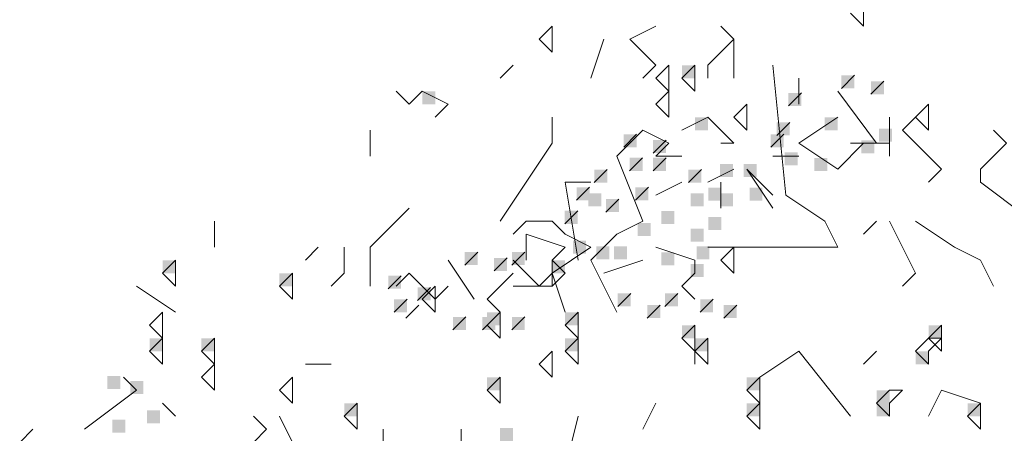
# Model space of a CAD drawing. Units: inches. Extents: x -299056 to 337581, y -36679 to 363592.
# Drawn here: x 321964 to 321966, y -26828 to -26828 of the extents above; entities that cross this region are included whole.
import ezdxf

# ---------------------------------------------------------------- set-up
doc = ezdxf.new("R2010")
doc.units = ezdxf.units.IN
doc.header["$MEASUREMENT"] = 0
doc.layers.add('ARBOLES', color=72, linetype='Continuous', lineweight=0)

msp = doc.modelspace()

# ---------------------------------------------------------------- linework, layer by layer
at = {"layer": 'ARBOLES', "ltscale": 10}
for p, q in [((321966.146, -26827.6532), (321966.146, -26827.6016)), ((321966.1202, -26827.6274), (321966.146, -26827.6532)), ((321965.5271, -26827.6532), (321965.5014, -26827.679)), ((321965.5271, -26827.6532), (321965.5271, -26827.6532)), ((321965.5271, -26827.7048), (321965.5271, -26827.6532)), ((321965.6819, -26827.679), (321965.7334, -26827.6532)), ((321965.8881, -26827.679), (321965.8624, -26827.6532)), ((321965.5014, -26827.679), (321965.5271, -26827.7048)), ((321965.6045, -26827.7564), (321965.6303, -26827.679)), ((321965.7076, -26827.7048), (321965.6819, -26827.679)), ((321965.8624, -26827.7048), (321965.8881, -26827.679)), ((321965.8881, -26827.7564), (321965.8881, -26827.679)), ((321965.8881, -26827.679), (321965.8881, -26827.7564)), ((321965.7334, -26827.7306), (321965.7076, -26827.7048)), ((321965.8366, -26827.7306), (321965.8624, -26827.7048)), ((321965.424, -26827.7564), (321965.4498, -26827.7306)), ((321965.7076, -26827.7564), (321965.7334, -26827.7306)), ((321965.7592, -26827.7306), (321965.7334, -26827.7564)), ((321965.7592, -26827.7822), (321965.7592, -26827.7306)), ((321965.7592, -26827.7306), (321965.7592, -26827.7306)), ((321965.8108, -26827.7306), (321965.785, -26827.7564)), ((321965.8108, -26827.7822), (321965.8108, -26827.7306)), ((321965.8108, -26827.7306), (321965.8108, -26827.7306)), ((321965.8366, -26827.7564), (321965.8366, -26827.7306)), ((321965.9913, -26827.9884), (321965.9655, -26827.7306)), ((321966.1277, -26827.7506), (321966.1019, -26827.7764)), ((321965.7334, -26827.7564), (321965.7592, -26827.7822)), ((321965.785, -26827.7564), (321965.8108, -26827.7822)), ((321966.0171, -26827.8079), (321966.0171, -26827.7564)), ((321966.1862, -26827.7623), (321966.1604, -26827.788)), ((321965.2435, -26827.8079), (321965.2177, -26827.7822)), ((321965.2693, -26827.7822), (321965.2435, -26827.8079)), ((321965.3209, -26827.8079), (321965.2693, -26827.7822)), ((321965.7592, -26827.7822), (321965.7334, -26827.8079)), ((321965.7592, -26827.7822), (321965.7592, -26827.7822)), ((321965.7592, -26827.8337), (321965.7592, -26827.7822)), ((321966.0225, -26827.7856), (321965.9967, -26827.8114)), ((321966.1718, -26827.8853), (321966.0944, -26827.7822)), ((321965.2951, -26827.8337), (321965.3209, -26827.8079)), ((321965.7334, -26827.8079), (321965.7592, -26827.8337)), ((321965.9139, -26827.8079), (321965.8881, -26827.8337)), ((321965.9139, -26827.8079), (321965.9139, -26827.8079)), ((321965.9139, -26827.8595), (321965.9139, -26827.8079)), ((321966.2749, -26827.8079), (321966.2492, -26827.8337)), ((321966.2749, -26827.8079), (321966.2749, -26827.8079)), ((321966.2749, -26827.8595), (321966.2749, -26827.8079)), ((321965.5271, -26827.8853), (321965.5271, -26827.8337)), ((321965.785, -26827.8595), (321965.8366, -26827.8337)), ((321965.8366, -26827.8337), (321965.8881, -26827.8853)), ((321965.8881, -26827.8337), (321965.9139, -26827.8595)), ((321965.9991, -26827.8441), (321965.9733, -26827.8698)), ((321966.0171, -26827.8853), (321966.0944, -26827.8337)), ((321966.1976, -26827.9111), (321966.1976, -26827.8337)), ((321966.1976, -26827.8337), (321966.1976, -26827.9111)), ((321966.2234, -26827.8595), (321966.2492, -26827.8337)), ((321966.2492, -26827.8337), (321966.2749, -26827.8595)), ((321965.1661, -26827.9111), (321965.1661, -26827.8595)), ((321965.6561, -26827.9111), (321965.7076, -26827.8595)), ((321965.6952, -26827.8674), (321965.6694, -26827.8932)), ((321965.7076, -26827.8595), (321965.7592, -26827.8853)), ((321965.9874, -26827.8674), (321965.9616, -26827.8932)), ((321966.3007, -26827.9369), (321966.2234, -26827.8595)), ((321966.4297, -26827.8853), (321966.4039, -26827.8595)), ((321965.4756, -26827.9627), (321965.5271, -26827.8853)), ((321965.7536, -26827.8791), (321965.7278, -26827.9049)), ((321965.7592, -26827.8853), (321965.7334, -26827.9111)), ((321965.8881, -26827.8853), (321965.8624, -26827.8853)), ((321966.0944, -26827.9369), (321966.0171, -26827.8853)), ((321966.146, -26827.8853), (321966.0944, -26827.9369)), ((321966.1202, -26827.8853), (321966.1976, -26827.8853)), ((321966.1976, -26827.8853), (321966.146, -26827.8853)), ((321966.4039, -26827.9111), (321966.4297, -26827.8853)), ((321965.7076, -26828.04), (321965.6561, -26827.9111)), ((321965.7069, -26827.9142), (321965.6811, -26827.94)), ((321965.7069, -26827.9142), (321965.6811, -26827.94)), ((321965.7536, -26827.9142), (321965.7278, -26827.94)), ((321965.7334, -26827.9111), (321965.785, -26827.9111)), ((321965.9655, -26827.9111), (321966.0171, -26827.9111)), ((321966.3781, -26827.9369), (321966.4039, -26827.9111)), ((321965.6367, -26827.9375), (321965.6109, -26827.9633)), ((321965.8238, -26827.9375), (321965.798, -26827.9633)), ((321965.8238, -26827.9375), (321965.798, -26827.9633)), ((321965.8881, -26827.9369), (321965.8366, -26827.9627)), ((321965.9139, -26827.9369), (321965.9655, -26828.0142)), ((321965.9655, -26827.9884), (321965.9139, -26827.9369)), ((321966.0944, -26827.9369), (321966.0944, -26827.9369)), ((321966.2749, -26827.9627), (321966.3007, -26827.9369)), ((321966.3781, -26827.9627), (321966.3781, -26827.9369)), ((321965.424, -26828.04), (321965.4756, -26827.9627)), ((321965.5787, -26828.1174), (321965.5529, -26827.9627)), ((321965.5529, -26827.9627), (321965.6045, -26827.9627)), ((321965.785, -26827.9627), (321965.7334, -26827.9884)), ((321965.8624, -26828.0142), (321965.8624, -26827.9627)), ((321966.4812, -26828.04), (321966.3781, -26827.9627)), ((321965.6016, -26827.9726), (321965.5759, -26827.9984)), ((321965.7185, -26827.9726), (321965.6928, -26827.9984)), ((321965.6601, -26827.996), (321965.6343, -26828.0218)), ((321965.6601, -26827.996), (321965.6343, -26828.0218)), ((321966.0686, -26828.04), (321965.9913, -26827.9884)), ((321965.1661, -26828.0916), (321965.2435, -26828.0142)), ((321965.5783, -26828.0193), (321965.5525, -26828.0451)), ((321965.9655, -26828.0142), (321965.9655, -26828.0142)), ((321964.8567, -26828.0916), (321964.8567, -26828.04)), ((321965.4756, -26828.04), (321965.4498, -26828.0658)), ((321965.5271, -26828.04), (321965.4756, -26828.04)), ((321965.5529, -26828.0658), (321965.5271, -26828.04)), ((321965.6561, -26828.0658), (321965.7076, -26828.04)), ((321966.0944, -26828.0916), (321966.0686, -26828.04)), ((321966.146, -26828.0658), (321966.1718, -26828.04)), ((321966.2234, -26828.0916), (321966.1976, -26828.04)), ((321966.3265, -26828.0916), (321966.2492, -26828.04)), ((321965.4756, -26828.0658), (321965.5529, -26828.0916)), ((321965.4756, -26828.1174), (321965.4756, -26828.0658)), ((321965.6045, -26828.0916), (321965.5529, -26828.0658)), ((321965.6045, -26828.1174), (321965.6561, -26828.0658)), ((321965.063, -26828.0916), (321965.0372, -26828.1174)), ((321965.0372, -26828.1174), (321965.063, -26828.0916)), ((321965.1146, -26828.1432), (321965.1146, -26828.0916)), ((321965.1661, -26828.1689), (321965.1661, -26828.0916)), ((321965.3795, -26828.1012), (321965.3537, -26828.1269)), ((321965.473, -26828.1012), (321965.4473, -26828.1269)), ((321965.5271, -26828.1432), (321965.6045, -26828.0916)), ((321965.5529, -26828.0916), (321965.5271, -26828.1174)), ((321965.8108, -26828.1174), (321965.7334, -26828.0916)), ((321965.8366, -26828.0916), (321966.0944, -26828.0916)), ((321965.8881, -26828.0916), (321965.8624, -26828.1174)), ((321965.8881, -26828.0916), (321965.8881, -26828.0916)), ((321965.8881, -26828.1432), (321965.8881, -26828.0916)), ((321966.2492, -26828.1432), (321966.2234, -26828.0916)), ((321966.3781, -26828.1174), (321966.3265, -26828.0916)), ((321964.7793, -26828.1174), (321964.7536, -26828.1432)), ((321964.7793, -26828.1174), (321964.7793, -26828.1174)), ((321964.7793, -26828.1689), (321964.7793, -26828.1174)), ((321965.3724, -26828.1947), (321965.3209, -26828.1174)), ((321965.438, -26828.1128), (321965.4122, -26828.1386)), ((321965.4498, -26828.1174), (321965.4756, -26828.1432)), ((321965.5271, -26828.1174), (321965.5529, -26828.1432)), ((321965.5271, -26828.1689), (321965.5271, -26828.1174)), ((321965.6561, -26828.2205), (321965.6045, -26828.1174)), ((321965.6303, -26828.1432), (321965.7076, -26828.1174)), ((321965.8108, -26828.1432), (321965.8108, -26828.1174)), ((321965.8624, -26828.1174), (321965.8881, -26828.1432)), ((321966.4039, -26828.1689), (321966.3781, -26828.1174)), ((321964.7536, -26828.1432), (321964.7793, -26828.1689)), ((321965.0114, -26828.1432), (321964.9856, -26828.1689)), ((321965.0114, -26828.1432), (321965.0114, -26828.1432)), ((321965.0114, -26828.1947), (321965.0114, -26828.1432)), ((321965.0888, -26828.1689), (321965.1146, -26828.1432)), ((321965.2177, -26828.1689), (321965.2435, -26828.1432)), ((321965.2435, -26828.1432), (321965.2693, -26828.1689)), ((321965.3982, -26828.1947), (321965.4498, -26828.1432)), ((321965.4756, -26828.1432), (321965.5014, -26828.1689)), ((321965.5014, -26828.1689), (321965.5271, -26828.1432)), ((321965.5529, -26828.2205), (321965.5271, -26828.1432)), ((321965.5529, -26828.1432), (321965.5271, -26828.1689)), ((321965.785, -26828.1689), (321965.8108, -26828.1432)), ((321966.2234, -26828.1689), (321966.2492, -26828.1432)), ((321965.2275, -26828.1479), (321965.2018, -26828.1737)), ((321964.7793, -26828.2205), (321964.702, -26828.1689)), ((321964.9856, -26828.1689), (321965.0114, -26828.1947)), ((321965.286, -26828.1713), (321965.2602, -26828.1971)), ((321965.2693, -26828.1689), (321965.2951, -26828.1947)), ((321965.2951, -26828.1689), (321965.2693, -26828.1947)), ((321965.2951, -26828.1947), (321965.3209, -26828.1689)), ((321965.2951, -26828.1689), (321965.2951, -26828.1689)), ((321965.2951, -26828.2205), (321965.2951, -26828.1689)), ((321965.4756, -26828.1689), (321965.4498, -26828.1689)), ((321965.4498, -26828.1689), (321965.5271, -26828.1689)), ((321965.5271, -26828.1689), (321965.4756, -26828.1689)), ((321965.6835, -26828.183), (321965.6577, -26828.2087)), ((321965.777, -26828.183), (321965.7512, -26828.2087)), ((321965.8108, -26828.1947), (321965.785, -26828.1689)), ((321965.2392, -26828.1946), (321965.2134, -26828.2204)), ((321965.2693, -26828.1947), (321965.2951, -26828.2205)), ((321965.424, -26828.2205), (321965.3982, -26828.1947)), ((321965.8471, -26828.1946), (321965.8214, -26828.2204)), ((321965.8471, -26828.1946), (321965.8214, -26828.2204)), ((321964.7536, -26828.2205), (321964.7278, -26828.2463)), ((321964.7536, -26828.2205), (321964.7536, -26828.2205)), ((321964.7536, -26828.2721), (321964.7536, -26828.2205)), ((321965.2626, -26828.2063), (321965.2368, -26828.2321)), ((321965.424, -26828.2205), (321965.3982, -26828.2463)), ((321965.424, -26828.2205), (321965.424, -26828.2205)), ((321965.424, -26828.2721), (321965.424, -26828.2205)), ((321965.5787, -26828.2205), (321965.5529, -26828.2463)), ((321965.5787, -26828.2205), (321965.5787, -26828.2205)), ((321965.5787, -26828.2721), (321965.5787, -26828.2205)), ((321965.7419, -26828.2063), (321965.7161, -26828.2321)), ((321965.8939, -26828.2063), (321965.8681, -26828.2321)), ((321965.3561, -26828.2297), (321965.3304, -26828.2555)), ((321965.4146, -26828.2297), (321965.3888, -26828.2555)), ((321965.473, -26828.2297), (321965.4473, -26828.2555)), ((321964.7278, -26828.2463), (321964.7536, -26828.2721)), ((321965.3982, -26828.2463), (321965.424, -26828.2721)), ((321965.5529, -26828.2463), (321965.5787, -26828.2721)), ((321965.8108, -26828.2463), (321965.785, -26828.2721)), ((321965.8108, -26828.2463), (321965.8108, -26828.2463)), ((321965.8108, -26828.2979), (321965.8108, -26828.2463)), ((321966.3007, -26828.2463), (321966.2749, -26828.2721)), ((321966.3007, -26828.2463), (321966.3007, -26828.2463)), ((321966.3007, -26828.2979), (321966.3007, -26828.2463)), ((321964.7536, -26828.2721), (321964.7278, -26828.2979)), ((321964.7536, -26828.2721), (321964.7536, -26828.2721)), ((321964.7536, -26828.3237), (321964.7536, -26828.2721)), ((321964.8567, -26828.2721), (321964.8309, -26828.2979)), ((321964.8567, -26828.2721), (321964.8567, -26828.2721)), ((321964.8567, -26828.3237), (321964.8567, -26828.2721)), ((321965.5787, -26828.2721), (321965.5529, -26828.2979)), ((321965.5787, -26828.2721), (321965.5787, -26828.2721)), ((321965.5787, -26828.3237), (321965.5787, -26828.2721)), ((321965.785, -26828.2721), (321965.8108, -26828.2979)), ((321965.8366, -26828.2721), (321965.8108, -26828.2979)), ((321965.8108, -26828.2721), (321965.8108, -26828.3237)), ((321965.8108, -26828.3237), (321965.8108, -26828.2721)), ((321965.8366, -26828.2721), (321965.8366, -26828.2721)), ((321965.8366, -26828.3237), (321965.8366, -26828.2721)), ((321966.2492, -26828.2979), (321966.2749, -26828.2721)), ((321966.2749, -26828.2721), (321966.3007, -26828.2979)), ((321966.3007, -26828.2721), (321966.2749, -26828.2979)), ((321966.2749, -26828.2721), (321966.3007, -26828.2721)), ((321964.7278, -26828.2979), (321964.7536, -26828.3237)), ((321964.8309, -26828.2979), (321964.8567, -26828.3237)), ((321965.5271, -26828.2979), (321965.5014, -26828.3237)), ((321965.5271, -26828.2979), (321965.5271, -26828.2979)), ((321965.5271, -26828.3494), (321965.5271, -26828.2979)), ((321965.5529, -26828.2979), (321965.5787, -26828.3237)), ((321965.8108, -26828.2979), (321965.8366, -26828.3237)), ((321966.0171, -26828.2979), (321965.9397, -26828.3494)), ((321966.1202, -26828.4268), (321966.0171, -26828.2979)), ((321966.1718, -26828.2979), (321966.146, -26828.3237)), ((321966.146, -26828.3237), (321966.1718, -26828.2979)), ((321966.2749, -26828.3237), (321966.2492, -26828.2979)), ((321966.2749, -26828.2979), (321966.2749, -26828.3237)), ((321964.8567, -26828.3237), (321964.8309, -26828.3494)), ((321964.8567, -26828.3237), (321964.8567, -26828.3237)), ((321964.8567, -26828.3752), (321964.8567, -26828.3237)), ((321965.0372, -26828.3237), (321965.0888, -26828.3237)), ((321965.5014, -26828.3237), (321965.5271, -26828.3494)), ((321964.702, -26828.3752), (321964.6762, -26828.3494)), ((321964.8309, -26828.3494), (321964.8567, -26828.3752)), ((321965.0114, -26828.3494), (321964.9856, -26828.3752)), ((321965.0114, -26828.3494), (321965.0114, -26828.3494)), ((321965.0114, -26828.401), (321965.0114, -26828.3494)), ((321965.424, -26828.3494), (321965.3982, -26828.3752)), ((321965.424, -26828.3494), (321965.424, -26828.3494)), ((321965.424, -26828.401), (321965.424, -26828.3494)), ((321965.9397, -26828.3494), (321965.9139, -26828.3752)), ((321965.9397, -26828.3494), (321965.9397, -26828.3494)), ((321965.9397, -26828.401), (321965.9397, -26828.3494)), ((321964.5988, -26828.4526), (321964.702, -26828.3752)), ((321964.9856, -26828.3752), (321965.0114, -26828.401)), ((321965.3982, -26828.3752), (321965.424, -26828.401)), ((321965.9139, -26828.3752), (321965.9397, -26828.401)), ((321966.1718, -26828.401), (321966.1976, -26828.3752)), ((321966.2234, -26828.3752), (321966.1976, -26828.401)), ((321966.1976, -26828.3752), (321966.2234, -26828.3752)), ((321966.2749, -26828.4268), (321966.3007, -26828.3752)), ((321966.3007, -26828.3752), (321966.3781, -26828.401)), ((321964.7793, -26828.4268), (321964.7536, -26828.401)), ((321965.1404, -26828.401), (321965.1146, -26828.4268)), ((321965.1404, -26828.401), (321965.1404, -26828.401)), ((321965.1404, -26828.4526), (321965.1404, -26828.401)), ((321965.7076, -26828.4526), (321965.7334, -26828.401)), ((321965.9397, -26828.401), (321965.9139, -26828.4268)), ((321965.9397, -26828.401), (321965.9397, -26828.401)), ((321965.9397, -26828.4526), (321965.9397, -26828.401)), ((321966.1976, -26828.4268), (321966.1718, -26828.401)), ((321966.1976, -26828.401), (321966.1976, -26828.4268)), ((321966.3781, -26828.401), (321966.3523, -26828.4268)), ((321966.3781, -26828.401), (321966.3781, -26828.401)), ((321966.3781, -26828.4526), (321966.3781, -26828.401)), ((321964.9598, -26828.4526), (321964.9341, -26828.4268)), ((321965.0114, -26828.4784), (321964.9856, -26828.4268)), ((321965.1146, -26828.4268), (321965.1404, -26828.4526)), ((321965.5529, -26828.5299), (321965.5787, -26828.4268)), ((321965.9139, -26828.4268), (321965.9397, -26828.4526)), ((321966.3523, -26828.4268), (321966.3781, -26828.4526)), ((321964.4699, -26828.4784), (321964.4957, -26828.4526)), ((321964.9341, -26828.4784), (321964.9598, -26828.4526)), ((321965.1919, -26828.5042), (321965.1919, -26828.4526)), ((321965.3466, -26828.5042), (321965.3466, -26828.4526))]:
    msp.add_line(p, q, dxfattribs=at)
for points in [[(321965.785, -26827.7306), (321965.8108, -26827.7306), (321965.785, -26827.7564), (321965.8108, -26827.7564)], [(321966.1019, -26827.7506), (321966.1277, -26827.7506), (321966.1019, -26827.7764), (321966.1277, -26827.7764)], [(321966.1604, -26827.7623), (321966.1862, -26827.7623), (321966.1604, -26827.788), (321966.1862, -26827.788)], [(321965.2693, -26827.7822), (321965.2951, -26827.7822), (321965.2693, -26827.8079), (321965.2951, -26827.8079)], [(321965.9967, -26827.7856), (321966.0225, -26827.7856), (321965.9967, -26827.8114), (321966.0225, -26827.8114)], [(321965.8108, -26827.8337), (321965.8366, -26827.8337), (321965.8108, -26827.8595), (321965.8366, -26827.8595)], [(321965.9733, -26827.8441), (321965.9991, -26827.8441), (321965.9733, -26827.8698), (321965.9991, -26827.8698)], [(321966.0686, -26827.8337), (321966.0944, -26827.8337), (321966.0686, -26827.8595), (321966.0944, -26827.8595)], [(321965.6694, -26827.8674), (321965.6952, -26827.8674), (321965.6694, -26827.8932), (321965.6952, -26827.8932)], [(321965.9616, -26827.8674), (321965.9874, -26827.8674), (321965.9616, -26827.8932), (321965.9874, -26827.8932)], [(321966.1765, -26827.8562), (321966.2023, -26827.8562), (321966.1765, -26827.882), (321966.2023, -26827.882)], [(321965.7278, -26827.8791), (321965.7536, -26827.8791), (321965.7278, -26827.9049), (321965.7536, -26827.9049)], [(321966.1414, -26827.8796), (321966.1672, -26827.8796), (321966.1414, -26827.9054), (321966.1672, -26827.9054)], [(321965.9894, -26827.903), (321966.0152, -26827.903), (321965.9894, -26827.9288), (321966.0152, -26827.9288)], [(321965.6811, -26827.9142), (321965.7069, -26827.9142), (321965.6811, -26827.94), (321965.7069, -26827.94)], [(321965.6811, -26827.9142), (321965.7069, -26827.9142), (321965.6811, -26827.94), (321965.7069, -26827.94)], [(321965.7278, -26827.9142), (321965.7536, -26827.9142), (321965.7278, -26827.94), (321965.7536, -26827.94)], [(321965.8608, -26827.9264), (321965.8866, -26827.9264), (321965.8608, -26827.9521), (321965.8866, -26827.9521)], [(321965.9076, -26827.9264), (321965.9334, -26827.9264), (321965.9076, -26827.9521), (321965.9334, -26827.9521)], [(321966.0479, -26827.9147), (321966.0737, -26827.9147), (321966.0479, -26827.9405), (321966.0737, -26827.9405)], [(321965.6109, -26827.9375), (321965.6367, -26827.9375), (321965.6109, -26827.9633), (321965.6367, -26827.9633)], [(321965.798, -26827.9375), (321965.8238, -26827.9375), (321965.798, -26827.9633), (321965.8238, -26827.9633)], [(321965.798, -26827.9375), (321965.8238, -26827.9375), (321965.798, -26827.9633), (321965.8238, -26827.9633)], [(321965.5759, -26827.9726), (321965.6016, -26827.9726), (321965.5759, -26827.9984), (321965.6016, -26827.9984)], [(321965.5992, -26827.9843), (321965.625, -26827.9843), (321965.5992, -26828.0101), (321965.625, -26828.0101)], [(321965.6928, -26827.9726), (321965.7185, -26827.9726), (321965.6928, -26827.9984), (321965.7185, -26827.9984)], [(321965.8024, -26827.9848), (321965.8282, -26827.9848), (321965.8024, -26828.0106), (321965.8282, -26828.0106)], [(321965.8374, -26827.9731), (321965.8632, -26827.9731), (321965.8374, -26827.9989), (321965.8632, -26827.9989)], [(321965.8608, -26827.9848), (321965.8866, -26827.9848), (321965.8608, -26828.0106), (321965.8866, -26828.0106)], [(321965.9193, -26827.9731), (321965.9451, -26827.9731), (321965.9193, -26827.9989), (321965.9451, -26827.9989)], [(321965.6343, -26827.996), (321965.6601, -26827.996), (321965.6343, -26828.0218), (321965.6601, -26828.0218)], [(321965.6343, -26827.996), (321965.6601, -26827.996), (321965.6343, -26828.0218), (321965.6601, -26828.0218)], [(321965.5525, -26828.0193), (321965.5783, -26828.0193), (321965.5525, -26828.0451), (321965.5783, -26828.0451)], [(321965.7439, -26828.0199), (321965.7697, -26828.0199), (321965.7439, -26828.0456), (321965.7697, -26828.0456)], [(321965.6972, -26828.0432), (321965.7229, -26828.0432), (321965.6972, -26828.069), (321965.7229, -26828.069)], [(321965.8374, -26828.0315), (321965.8632, -26828.0315), (321965.8374, -26828.0573), (321965.8632, -26828.0573)], [(321965.8024, -26828.0549), (321965.8282, -26828.0549), (321965.8024, -26828.0807), (321965.8282, -26828.0807)], [(321965.5686, -26828.0783), (321965.5943, -26828.0783), (321965.5686, -26828.1041), (321965.5943, -26828.1041)], [(321965.3537, -26828.1012), (321965.3795, -26828.1012), (321965.3537, -26828.1269), (321965.3795, -26828.1269)], [(321965.4473, -26828.1012), (321965.473, -26828.1012), (321965.4473, -26828.1269), (321965.473, -26828.1269)], [(321965.6153, -26828.09), (321965.6411, -26828.09), (321965.6153, -26828.1158), (321965.6411, -26828.1158)], [(321965.6504, -26828.09), (321965.6762, -26828.09), (321965.6504, -26828.1158), (321965.6762, -26828.1158)], [(321965.7439, -26828.1017), (321965.7697, -26828.1017), (321965.7439, -26828.1274), (321965.7697, -26828.1274)], [(321965.8141, -26828.09), (321965.8398, -26828.09), (321965.8141, -26828.1158), (321965.8398, -26828.1158)], [(321964.7536, -26828.1174), (321964.7793, -26828.1174), (321964.7536, -26828.1432), (321964.7793, -26828.1432)], [(321965.4122, -26828.1128), (321965.438, -26828.1128), (321965.4122, -26828.1386), (321965.438, -26828.1386)], [(321965.5271, -26828.1174), (321965.5529, -26828.1174), (321965.5271, -26828.1432), (321965.5529, -26828.1432)], [(321965.8024, -26828.125), (321965.8282, -26828.125), (321965.8024, -26828.1508), (321965.8282, -26828.1508)], [(321964.9856, -26828.1432), (321965.0114, -26828.1432), (321964.9856, -26828.1689), (321965.0114, -26828.1689)], [(321965.2018, -26828.1479), (321965.2275, -26828.1479), (321965.2018, -26828.1737), (321965.2275, -26828.1737)], [(321965.2602, -26828.1713), (321965.286, -26828.1713), (321965.2602, -26828.1971), (321965.286, -26828.1971)], [(321965.6577, -26828.183), (321965.6835, -26828.183), (321965.6577, -26828.2087), (321965.6835, -26828.2087)], [(321965.7512, -26828.183), (321965.777, -26828.183), (321965.7512, -26828.2087), (321965.777, -26828.2087)], [(321965.2134, -26828.1946), (321965.2392, -26828.1946), (321965.2134, -26828.2204), (321965.2392, -26828.2204)], [(321965.8214, -26828.1946), (321965.8471, -26828.1946), (321965.8214, -26828.2204), (321965.8471, -26828.2204)], [(321965.8214, -26828.1946), (321965.8471, -26828.1946), (321965.8214, -26828.2204), (321965.8471, -26828.2204)], [(321965.3982, -26828.2205), (321965.424, -26828.2205), (321965.3982, -26828.2463), (321965.424, -26828.2463)], [(321965.5529, -26828.2205), (321965.5787, -26828.2205), (321965.5529, -26828.2463), (321965.5787, -26828.2463)], [(321965.7161, -26828.2063), (321965.7419, -26828.2063), (321965.7161, -26828.2321), (321965.7419, -26828.2321)], [(321965.8681, -26828.2063), (321965.8939, -26828.2063), (321965.8681, -26828.2321), (321965.8939, -26828.2321)], [(321965.3304, -26828.2297), (321965.3561, -26828.2297), (321965.3304, -26828.2555), (321965.3561, -26828.2555)], [(321965.3888, -26828.2297), (321965.4146, -26828.2297), (321965.3888, -26828.2555), (321965.4146, -26828.2555)], [(321965.4473, -26828.2297), (321965.473, -26828.2297), (321965.4473, -26828.2555), (321965.473, -26828.2555)], [(321965.785, -26828.2463), (321965.8108, -26828.2463), (321965.785, -26828.2721), (321965.8108, -26828.2721)], [(321966.2749, -26828.2463), (321966.3007, -26828.2463), (321966.2749, -26828.2721), (321966.3007, -26828.2721)], [(321964.7278, -26828.2721), (321964.7536, -26828.2721), (321964.7278, -26828.2979), (321964.7536, -26828.2979)], [(321964.8309, -26828.2721), (321964.8567, -26828.2721), (321964.8309, -26828.2979), (321964.8567, -26828.2979)], [(321965.5529, -26828.2721), (321965.5787, -26828.2721), (321965.5529, -26828.2979), (321965.5787, -26828.2979)], [(321965.8108, -26828.2721), (321965.8366, -26828.2721), (321965.8108, -26828.2979), (321965.8366, -26828.2979)], [(321966.2492, -26828.2979), (321966.2749, -26828.2979), (321966.2492, -26828.3237), (321966.2749, -26828.3237)], [(321964.644, -26828.3468), (321964.6698, -26828.3468), (321964.644, -26828.3726), (321964.6698, -26828.3726)], [(321964.6899, -26828.357), (321964.7157, -26828.357), (321964.6899, -26828.3828), (321964.7157, -26828.3828)], [(321965.3982, -26828.3494), (321965.424, -26828.3494), (321965.3982, -26828.3752), (321965.424, -26828.3752)], [(321965.9139, -26828.3494), (321965.9397, -26828.3494), (321965.9139, -26828.3752), (321965.9397, -26828.3752)], [(321966.1718, -26828.3752), (321966.1976, -26828.3752), (321966.1718, -26828.401), (321966.1976, -26828.401)], [(321964.7226, -26828.4149), (321964.7484, -26828.4149), (321964.7226, -26828.4407), (321964.7484, -26828.4407)], [(321965.1146, -26828.401), (321965.1404, -26828.401), (321965.1146, -26828.4268), (321965.1404, -26828.4268)], [(321965.9139, -26828.401), (321965.9397, -26828.401), (321965.9139, -26828.4268), (321965.9397, -26828.4268)], [(321966.1718, -26828.401), (321966.1976, -26828.401), (321966.1718, -26828.4268), (321966.1976, -26828.4268)], [(321966.3523, -26828.401), (321966.3781, -26828.401), (321966.3523, -26828.4268), (321966.3781, -26828.4268)], [(321964.6542, -26828.4334), (321964.68, -26828.4334), (321964.6542, -26828.4592), (321964.68, -26828.4592)], [(321965.424, -26828.45), (321965.4498, -26828.45), (321965.424, -26828.4758), (321965.4498, -26828.4758)]]:
    msp.add_solid(points, dxfattribs=at)

doc.saveas('drawing.dxf')
